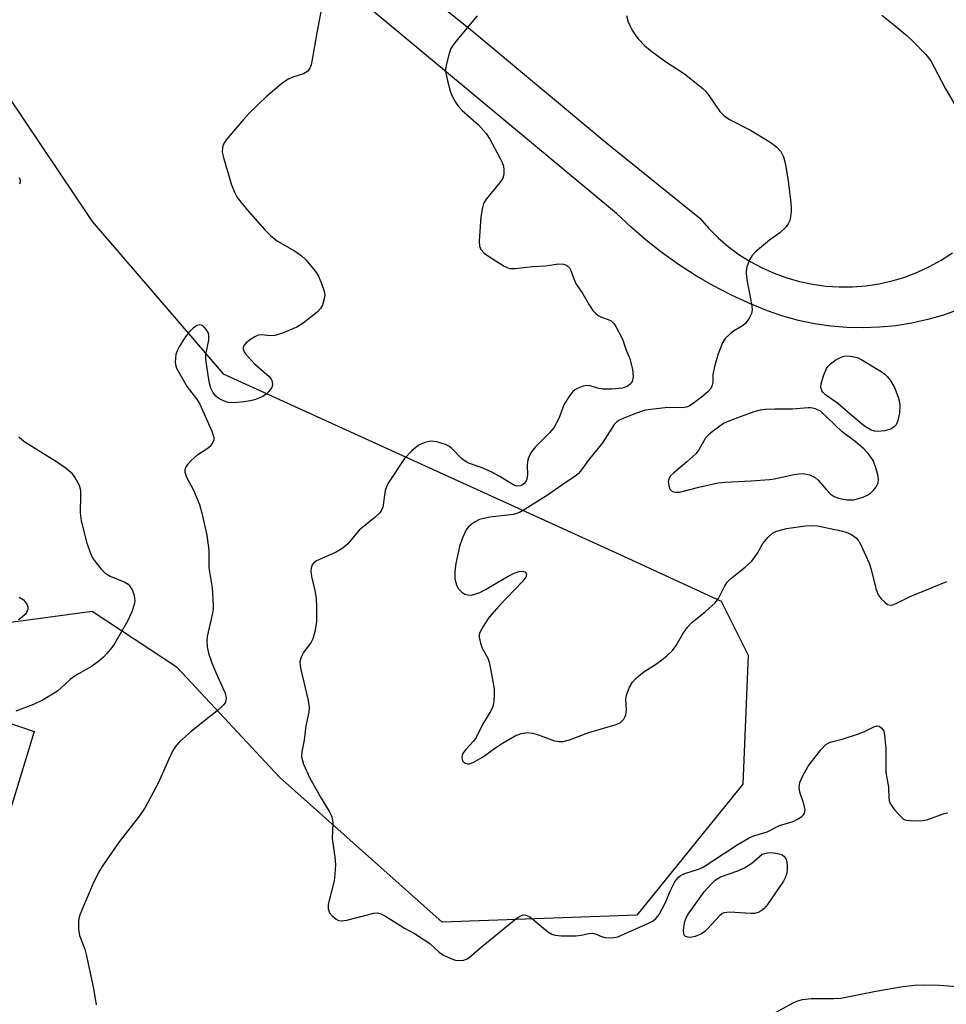
# Model space of a CAD drawing. Units: inches. Extents: x 1267766 to 1273766, y 541451 to 545452.
# Drawn here: x 1268167 to 1268372, y 541770 to 541987 of the extents above; entities that cross this region are included whole.
import ezdxf

# ---------------------------------------------------------------- set-up
doc = ezdxf.new("R2010")
doc.units = ezdxf.units.IN
doc.header["$MEASUREMENT"] = 0
for name, color, linetype in [('NTRL-Trees', 3, 'Continuous'), ('TRANS-Parking Lot', 4, 'Continuous'), ('TRANS-Road', 130, 'Continuous'), ('Undefined', 1, 'Continuous')]:
    doc.layers.add(name, color=color, linetype=linetype)

msp = doc.modelspace()

# ---------------------------------------------------------------- linework, layer by layer
at = {"layer": 'NTRL-Trees'}
msp.add_lwpolyline([(1268321.91, 541859.07), (1268327.85, 541847.13), (1268326.66, 541818.72), (1268303.26, 541789.85), (1268260.35, 541788.29), (1268224.47, 541820.28), (1268201.84, 541844.46), (1268183.08, 541856.8), (1268154.74, 541852.94), (1268146.69, 541856.5), (1268127.83, 541854.42), (1268080.23, 541848.68), (1268010.46, 541868.4), (1267998.23, 541883.47), (1267998.1, 541905.17), (1268104.5, 542033.29), (1268120.71, 542051.98), (1268140.21, 542046.52), (1268155.03, 542028.57), (1268157.97, 542000.48), (1268160.5, 541976.3), (1268183.12, 541942.76), (1268211.98, 541909.21), (1268299.36, 541869.43)], close=True, dxfattribs=at)
at = {"layer": 'TRANS-Parking Lot'}
msp.add_lwpolyline([(1268151.26, 541836.81), (1268170.29, 541830.32), (1268160.35, 541797.98)], dxfattribs=at)
at = {"layer": 'TRANS-Road'}
for points in [[(1268374.3, 541923.37), (1268370.91, 541922.16), (1268367.46, 541921.17), (1268363.95, 541920.38), (1268360.4, 541919.81), (1268356.83, 541919.46), (1268353.23, 541919.32), (1268349.64, 541919.4), (1268346.06, 541919.7), (1268342.5, 541920.22), (1268338.98, 541920.95), (1268335.51, 541921.89), (1268332.11, 541923.05), (1268328, 541924.74), (1268323.98, 541926.61), (1268320.05, 541928.67), (1268316.22, 541930.9), (1268312.5, 541933.31), (1268308.88, 541935.89), (1268305.4, 541938.62), (1268302.03, 541941.52), (1268298.81, 541944.57), (1268156.9, 542062.46)], [(1268227.35, 542016.42), (1268266.53, 541985.17), (1268296.66, 541960.02), (1268317.15, 541943.49), (1268319.1, 541941.28), (1268321.2, 541939.2), (1268323.44, 541937.29), (1268325.81, 541935.54), (1268328.3, 541933.96), (1268330.9, 541932.57), (1268333.59, 541931.36), (1268336.36, 541930.35), (1268339.19, 541929.54), (1268342.07, 541928.94), (1268344.99, 541928.54), (1268347.93, 541928.35), (1268350.88, 541928.37), (1268353.82, 541928.6), (1268356.73, 541929.04), (1268359.61, 541929.69), (1268362.43, 541930.54), (1268365.19, 541931.59), (1268367.86, 541932.83), (1268370.43, 541934.27), (1268372.9, 541935.88)]]:
    msp.add_lwpolyline(points, dxfattribs=at)
at = {"layer": 'Undefined'}
for points, elevation in [([(1268233.71, 541989.85), (1268232.65, 541984.39), (1268231.64, 541978.51), (1268231.4, 541977.36), (1268231.13, 541976.57), (1268230.65, 541975.92), (1268229.75, 541975.31), (1268227.35, 541974.63), (1268226.32, 541974.16), (1268224.9, 541973.11), (1268221.47, 541970.28), (1268217.87, 541966.79), (1268216.48, 541965.29), (1268212.7, 541960.82), (1268212.08, 541959.86), (1268211.84, 541959.11), (1268211.8, 541958.04), (1268212.05, 541956.91), (1268213.86, 541950.89), (1268214.49, 541949.25), (1268215.03, 541948.22), (1268215.89, 541947.06), (1268217.38, 541945.28), (1268221.22, 541940.97), (1268222.42, 541939.73), (1268224, 541938.48), (1268227.76, 541936.3), (1268229.19, 541935.32), (1268230.26, 541934.36), (1268231.73, 541932.6), (1268232.59, 541931.45), (1268233.04, 541930.71), (1268233.71, 541929.1), (1268234.27, 541927.44), (1268234.41, 541926.61), (1268234.37, 541926.03), (1268233.91, 541924.34), (1268233.51, 541923.57), (1268232.76, 541922.81), (1268229.69, 541920.39), (1268228.29, 541919.51), (1268225.06, 541918.15), (1268223.41, 541917.63), (1268222.29, 541917.54), (1268220.5, 541917.8), (1268219.71, 541917.73), (1268218.97, 541917.38), (1268218.01, 541916.75), (1268217.11, 541916.05), (1268216.59, 541915.46), (1268216.42, 541915.02), (1268216.44, 541914.53), (1268216.65, 541914.06), (1268216.96, 541913.59), (1268218.95, 541911.38), (1268222.15, 541908.61), (1268222.62, 541908), (1268222.81, 541907.52), (1268222.86, 541906.72), (1268222.74, 541906.21), (1268222.11, 541905.32), (1268221.47, 541904.74), (1268220.77, 541904.23), (1268219.15, 541903.54), (1268218.01, 541903.22), (1268216.57, 541903.01), (1268214.25, 541902.83), (1268213.14, 541902.91), (1268212.08, 541903.21), (1268211.05, 541903.73), (1268210.38, 541904.29), (1268209.82, 541904.98), (1268209.28, 541906.01), (1268208.88, 541907.41), (1268208.19, 541912.33), (1268208.2, 541913.48), (1268208.83, 541916.63), (1268208.87, 541917.67), (1268208.75, 541918.17), (1268208.35, 541918.89), (1268207.83, 541919.52), (1268207.44, 541919.84), (1268206.84, 541920.02), (1268206.22, 541919.88), (1268205.38, 541919.25), (1268204.39, 541918.23), (1268203.48, 541917.08), (1268202.34, 541915.3), (1268201.82, 541914.23), (1268201.59, 541913.43), (1268201.42, 541911.78), (1268201.47, 541911.24), (1268201.74, 541910.44), (1268204.09, 541906.34), (1268206.13, 541903.71), (1268206.86, 541902.52), (1268209.53, 541896.53), (1268209.95, 541895.19), (1268209.92, 541894.67), (1268209.73, 541894.16), (1268209.1, 541893.21), (1268208.45, 541892.65), (1268206.23, 541891.22), (1268204.92, 541890.07), (1268204.14, 541889.24), (1268203.72, 541888.54), (1268203.58, 541888.01), (1268203.57, 541887.48), (1268203.92, 541886.43), (1268205.44, 541883.57), (1268206.77, 541880.39), (1268207.31, 541878.44), (1268208.4, 541873.63), (1268208.82, 541870.34), (1268208.81, 541866.39), (1268209.55, 541862), (1268209.81, 541858.16), (1268209.78, 541857.28), (1268209.66, 541856.44), (1268208.48, 541851.31), (1268208.42, 541850.45), (1268208.5, 541849.02), (1268208.77, 541847.58), (1268209.54, 541845.44), (1268210.4, 541843.33), (1268212.46, 541838.79), (1268212.68, 541837.74), (1268212.6, 541837.1), (1268212.41, 541836.66), (1268212.09, 541836.22), (1268211.08, 541835.22), (1268205.02, 541830.39), (1268202.37, 541828.07), (1268201.42, 541826.99), (1268200.86, 541826.01), (1268199.98, 541824.21), (1268197.66, 541818.97), (1268194.8, 541813.56), (1268193.58, 541811.73), (1268189.09, 541806.01), (1268185.58, 541801.02), (1268184.65, 541799.55), (1268183.23, 541796.64), (1268180.96, 541791.28), (1268180.33, 541789.67), (1268180.07, 541788.56), (1268180.09, 541786.8), (1268180.3, 541785.34), (1268181.46, 541782.32), (1268181.79, 541781.18), (1268183.4, 541773.64), (1268184, 541770.1)], 532), ([(1268268.06, 541988.1), (1268264.28, 541983.64), (1268262.86, 541981.84), (1268262.26, 541980.89), (1268261.85, 541979.8), (1268261.26, 541977.51), (1268261.07, 541976.36), (1268261.1, 541975.51), (1268261.47, 541973.82), (1268262.17, 541971.3), (1268262.59, 541970.26), (1268263.27, 541969.06), (1268263.93, 541968.14), (1268264.72, 541967.29), (1268268.34, 541964.07), (1268270.06, 541962.18), (1268270.84, 541960.96), (1268273.07, 541956.83), (1268273.57, 541955.78), (1268273.83, 541954.98), (1268273.94, 541954.17), (1268273.94, 541953.37), (1268273.87, 541952.85), (1268273.7, 541952.35), (1268273.1, 541951.42), (1268270.03, 541947.67), (1268269.47, 541946.73), (1268269.19, 541945.9), (1268268.85, 541943.84), (1268268.48, 541938.47), (1268268.54, 541937.33), (1268268.85, 541936.63), (1268269.58, 541935.82), (1268270.78, 541934.98), (1268274.04, 541932.92), (1268274.82, 541932.55), (1268275.35, 541932.41), (1268276.47, 541932.4), (1268280.22, 541932.85), (1268283.14, 541932.98), (1268285.96, 541933.45), (1268287.11, 541933.36), (1268287.63, 541933.22), (1268288.08, 541932.97), (1268288.4, 541932.59), (1268288.64, 541932.12), (1268289.42, 541929.99), (1268289.87, 541929), (1268291.35, 541926.8), (1268292.75, 541924.4), (1268293.57, 541923.19), (1268294.14, 541922.54), (1268294.78, 541922.06), (1268295.47, 541921.72), (1268296.94, 541921.2), (1268297.63, 541920.86), (1268298.21, 541920.32), (1268298.66, 541919.64), (1268300.08, 541916.86), (1268300.85, 541914.62), (1268301.7, 541912.51), (1268302.34, 541910.2), (1268302.46, 541908.54), (1268302.28, 541907.52), (1268301.81, 541906.88), (1268301.11, 541906.42), (1268300.02, 541906.04), (1268297.86, 541905.78), (1268295.8, 541905.82), (1268294.63, 541906), (1268293.01, 541906.54), (1268292.25, 541906.64), (1268291.43, 541906.47), (1268290.35, 541906.07), (1268289.59, 541905.65), (1268289.15, 541905.29), (1268288.27, 541904.15), (1268287.2, 541902.38), (1268286.85, 541901.58), (1268286.09, 541899.38), (1268284.96, 541897.32), (1268284.02, 541896.2), (1268280.9, 541893.09), (1268279.9, 541891.76), (1268279.4, 541890.69), (1268279.17, 541889.85), (1268279.11, 541889.01), (1268279.12, 541887.01), (1268278.97, 541885.94), (1268278.76, 541885.45), (1268278.44, 541885.02), (1268278.03, 541884.69), (1268277.58, 541884.5), (1268276.83, 541884.45), (1268276.12, 541884.67), (1268273.07, 541886.55), (1268271.26, 541887.49), (1268269.14, 541888.45), (1268266.39, 541889.42), (1268265.61, 541889.76), (1268264.7, 541890.46), (1268262.45, 541892.73), (1268261.78, 541893.23), (1268261.04, 541893.61), (1268259.12, 541894.2), (1268257.81, 541894.33), (1268256.53, 541894.05), (1268255.06, 541893.39), (1268253.54, 541892.17), (1268251.98, 541890.56), (1268248.42, 541885.06), (1268248.02, 541884.28), (1268247.75, 541883.45), (1268247.24, 541879.83), (1268246.93, 541879.1), (1268246.49, 541878.44), (1268245.49, 541877.5), (1268242.03, 541874.69), (1268239.49, 541871.68), (1268238.44, 541870.76), (1268236.97, 541869.87), (1268232.61, 541867.93), (1268231.94, 541867.44), (1268231.66, 541867.07), (1268231.39, 541866.42), (1268231.33, 541865.65), (1268231.52, 541864.53), (1268232.24, 541861.41), (1268232.49, 541859.73), (1268232.63, 541857.74), (1268232.62, 541854.59), (1268232.34, 541852.65), (1268231.81, 541850.8), (1268231.41, 541850.06), (1268229.72, 541847.72), (1268229.23, 541846.73), (1268228.95, 541845.71), (1268228.97, 541844.85), (1268229.11, 541843.98), (1268230.73, 541837.2), (1268230.97, 541835.61), (1268230.89, 541834.59), (1268230.23, 541831.6), (1268229.91, 541828.44), (1268229.39, 541825.83), (1268229.32, 541824.74), (1268229.48, 541823.95), (1268229.76, 541823.16), (1268231.12, 541820.04), (1268233.62, 541815.62), (1268235.55, 541812.45), (1268235.91, 541811.72), (1268236.12, 541810.92), (1268236.18, 541810.06), (1268236.07, 541806.78), (1268236.67, 541802.65), (1268236.77, 541800.94), (1268236.64, 541798.87), (1268236.46, 541797.4), (1268235.15, 541792.23), (1268235.15, 541791.21), (1268235.5, 541790.32), (1268236.05, 541789.66), (1268236.93, 541788.93), (1268237.42, 541788.69), (1268238.15, 541788.58), (1268239.32, 541788.73), (1268245.22, 541790.26), (1268246.03, 541790.33), (1268246.82, 541790.16), (1268247.83, 541789.64), (1268252.01, 541787), (1268254.22, 541785.77), (1268256.16, 541784.54), (1268257.57, 541783.56), (1268259.67, 541781.69), (1268260.63, 541781.03), (1268262.23, 541780.26), (1268263.29, 541779.95), (1268264.09, 541779.82), (1268265.1, 541779.93), (1268265.81, 541780.19), (1268266.24, 541780.44), (1268268.5, 541782.45), (1268276.55, 541789), (1268277.48, 541789.64), (1268278.23, 541789.88), (1268278.75, 541789.85), (1268279.5, 541789.54), (1268280.43, 541788.86), (1268283.6, 541786.23), (1268284.51, 541785.66), (1268285.25, 541785.4), (1268286.67, 541785.27), (1268289.87, 541785.31), (1268291.02, 541785.44), (1268292.7, 541785.79), (1268293.52, 541785.85), (1268294.33, 541785.67), (1268295.5, 541785.12), (1268296.28, 541784.91), (1268297.68, 541784.87), (1268299.06, 541785.1), (1268305.86, 541788.07), (1268306.86, 541788.61), (1268307.49, 541789.12), (1268308.18, 541789.98), (1268308.88, 541791.23), (1268309.64, 541792.78), (1268310.64, 541795.1), (1268311.69, 541797.18), (1268312.34, 541798.1), (1268312.92, 541798.58), (1268313.9, 541799.05), (1268316.89, 541799.99), (1268317.94, 541800.44), (1268325.38, 541805.38), (1268328.05, 541806.88), (1268329.09, 541807.33), (1268332.02, 541808.24), (1268334.79, 541809.6), (1268337.74, 541810.52), (1268338.74, 541811.01), (1268339.65, 541811.61), (1268340.03, 541811.94), (1268340.29, 541812.33), (1268340.39, 541813.04), (1268340.12, 541814.38), (1268339.21, 541816.95), (1268339.1, 541818.01), (1268339.23, 541819.07), (1268339.8, 541820.39), (1268341.09, 541822.7), (1268343.84, 541826.31), (1268345.01, 541827.46), (1268345.9, 541828.02), (1268348.55, 541828.68), (1268352.17, 541829.8), (1268353.49, 541830.32), (1268355.54, 541831.37), (1268356.29, 541831.59), (1268356.75, 541831.53), (1268357.34, 541831.09), (1268357.74, 541830.41), (1268357.94, 541829.63), (1268358.22, 541826.52), (1268358.23, 541821.27), (1268358.77, 541818.06), (1268358.9, 541815.56), (1268359.05, 541814.75), (1268359.44, 541814.02), (1268360.14, 541813.1), (1268361.31, 541811.78), (1268362.15, 541811.04), (1268362.64, 541810.82), (1268363.48, 541810.68), (1268364.96, 541810.66), (1268366.45, 541810.74), (1268367.51, 541810.97), (1268371.09, 541812.26), (1268371.91, 541812.4)], 530), ([(1268301.01, 541988.22), (1268301.37, 541986.81), (1268301.7, 541986), (1268302.26, 541984.98), (1268303.04, 541983.73), (1268303.57, 541983.03), (1268305.05, 541981.55), (1268306.62, 541980.27), (1268309.58, 541978.07), (1268313.78, 541975.36), (1268317.85, 541972.07), (1268318.47, 541971.46), (1268319.03, 541970.77), (1268321.56, 541967.07), (1268322.54, 541966.07), (1268323.74, 541965.3), (1268328.39, 541962.91), (1268332.67, 541960.28), (1268334.12, 541959.27), (1268335.02, 541958.24), (1268335.67, 541957.05), (1268336.07, 541955.37), (1268336.64, 541951.64), (1268337.16, 541947.59), (1268337.34, 541945.84), (1268337.34, 541944.98), (1268337.21, 541943.84), (1268337.02, 541943.02), (1268336.69, 541942.28), (1268336.2, 541941.64), (1268334.82, 541940.3), (1268332.55, 541938.67), (1268329.48, 541936.1), (1268328.69, 541935.3), (1268328.12, 541934.33), (1268327.56, 541932.71), (1268327.41, 541931.88), (1268327.41, 541931.33), (1268327.58, 541929.93), (1268328.63, 541924.17), (1268328.69, 541923.33), (1268328.58, 541922.51), (1268328.09, 541921.48), (1268327.24, 541920.3), (1268326.59, 541919.76), (1268324.64, 541918.6), (1268323.95, 541918.11), (1268322.79, 541916.95), (1268322.17, 541916.04), (1268321.24, 541913.63), (1268320.4, 541910.83), (1268320.07, 541909.08), (1268320.04, 541907.29), (1268319.91, 541906.66), (1268319.58, 541905.99), (1268318.93, 541905.2), (1268317.81, 541904.24), (1268315.67, 541902.64), (1268314.93, 541902.17), (1268314.23, 541901.88), (1268313.26, 541901.7), (1268310.71, 541901.74), (1268309.53, 541901.67), (1268305.15, 541901.15), (1268303.18, 541900.53), (1268300.4, 541899.44), (1268299.34, 541898.94), (1268298.86, 541898.63), (1268298.28, 541898.06), (1268295.69, 541894.01), (1268292.54, 541890.09), (1268290.83, 541887.72), (1268290.31, 541887.16), (1268289.67, 541886.64), (1268286.94, 541884.82), (1268283.36, 541882.28), (1268278.65, 541879.35), (1268277.39, 541878.64), (1268276.04, 541878.21), (1268270.87, 541877.59), (1268268.59, 541877.07), (1268267.6, 541876.6), (1268266.71, 541875.99), (1268266.11, 541875.46), (1268265.63, 541874.81), (1268264.81, 541873.03), (1268264.15, 541871.15), (1268263.36, 541867.39), (1268263.12, 541865.67), (1268263.14, 541864.03), (1268263.48, 541862.65), (1268263.85, 541861.9), (1268264.64, 541861.09), (1268265.36, 541860.63), (1268265.88, 541860.45), (1268266.69, 541860.43), (1268267.53, 541860.59), (1268268.6, 541860.98), (1268269.88, 541861.62), (1268274.87, 541864.59), (1268276.18, 541865.26), (1268277.28, 541865.62), (1268278.06, 541865.72), (1268278.67, 541865.51), (1268278.89, 541865.2), (1268278.92, 541865.02), (1268278.75, 541864.4), (1268278.14, 541863.5), (1268272.84, 541857.94), (1268270.7, 541855.52), (1268269.42, 541853.64), (1268268.64, 541852.18), (1268268.5, 541851.68), (1268268.49, 541851.15), (1268268.77, 541849.8), (1268269.16, 541848.74), (1268270.41, 541846.47), (1268270.68, 541845.63), (1268271.01, 541844.18), (1268271.8, 541839.77), (1268271.82, 541838.35), (1268271.71, 541836.94), (1268271.48, 541835.87), (1268271.07, 541834.89), (1268269.21, 541831.85), (1268267.86, 541828.99), (1268267.27, 541828.17), (1268265.48, 541826.28), (1268264.83, 541825.39), (1268264.64, 541824.61), (1268264.81, 541823.9), (1268265.27, 541823.42), (1268265.88, 541823.19), (1268266.36, 541823.21), (1268267.16, 541823.49), (1268269.24, 541824.7), (1268272.06, 541826.76), (1268273.65, 541827.8), (1268276.4, 541829.41), (1268277.72, 541829.93), (1268279.12, 541830.08), (1268280.24, 541829.98), (1268281.35, 541829.65), (1268285.14, 541828.3), (1268286.14, 541828.13), (1268287.01, 541828.16), (1268288.42, 541828.47), (1268292.68, 541830.12), (1268298.73, 541831.87), (1268299.65, 541832.33), (1268300.38, 541833.07), (1268300.65, 541833.51), (1268300.83, 541833.99), (1268300.96, 541835.03), (1268300.87, 541837.5), (1268300.97, 541838.32), (1268301.58, 541839.95), (1268302.3, 541841.21), (1268303.07, 541842.03), (1268304.14, 541842.95), (1268305.05, 541843.63), (1268307.42, 541845.13), (1268308.8, 541846.11), (1268309.9, 541847), (1268311.13, 541848.21), (1268311.99, 541849.31), (1268313.39, 541851.89), (1268314.42, 541853.32), (1268315.43, 541854.38), (1268318.43, 541856.76), (1268320.57, 541858.71), (1268321.27, 541859.63), (1268322.61, 541862.27), (1268323.23, 541863.24), (1268323.97, 541863.97), (1268327.19, 541866.56), (1268328.62, 541867.9), (1268329.9, 541869.66), (1268331.09, 541871.8), (1268332.15, 541873.13), (1268333.2, 541874.05), (1268333.91, 541874.41), (1268334.68, 541874.67), (1268336.3, 541875.06), (1268340.48, 541875.69), (1268341.96, 541875.74), (1268343.14, 541875.66), (1268348.39, 541874.59), (1268349.48, 541874.26), (1268350.5, 541873.83), (1268351.17, 541873.42), (1268351.77, 541872.93), (1268352.28, 541872.28), (1268352.7, 541871.51), (1268354.53, 541867.47), (1268354.96, 541866.08), (1268356.01, 541861.83), (1268356.51, 541860.49), (1268357.17, 541859.6), (1268357.96, 541858.83), (1268358.59, 541858.37), (1268359.26, 541858.19), (1268359.73, 541858.26), (1268360.46, 541858.53), (1268363.6, 541860.12), (1268371.68, 541863.42)], 528), ([(1268357.34, 541988.29), (1268360.29, 541985.92), (1268362.91, 541983.73), (1268364.18, 541982.57), (1268367.01, 541979.57), (1268368.11, 541978.2), (1268368.99, 541976.65), (1268371.39, 541972.02), (1268374.98, 541965.92)], 526), ([(1268167.01, 541952.45), (1268167.18, 541951.99), (1268167.24, 541951.54), (1268167.05, 541951.03)], 534), ([(1268166.94, 541895.29), (1268168.03, 541894.37), (1268171.79, 541891.97), (1268175.26, 541889.87), (1268177.38, 541888.37), (1268178.47, 541887.45), (1268179.3, 541886.34), (1268180.2, 541884.62), (1268180.51, 541883.57), (1268180.56, 541882.41), (1268180.45, 541878.56), (1268180.67, 541876.77), (1268181.9, 541871.86), (1268182.91, 541869.18), (1268183.32, 541868.43), (1268183.99, 541867.49), (1268185.08, 541866.14), (1268185.87, 541865.33), (1268186.32, 541865), (1268187.06, 541864.62), (1268190.34, 541863.28), (1268191.01, 541862.81), (1268191.41, 541862.4), (1268192.01, 541861.41), (1268192.38, 541860.29), (1268192.48, 541859.16), (1268192.38, 541858.33), (1268191.82, 541856.72), (1268190.87, 541854.63), (1268188.1, 541849.78), (1268187.45, 541848.82), (1268186.36, 541847.5), (1268185.59, 541846.69), (1268184.59, 541845.82), (1268182.94, 541844.7), (1268180.06, 541843.08), (1268179.13, 541842.48), (1268178.28, 541841.82), (1268175.45, 541839.25), (1268172.27, 541837.33), (1268170.16, 541836.31), (1268166.25, 541834.82)], 534), ([(1268166.98, 541859.99), (1268167.94, 541859.33), (1268168.34, 541858.95), (1268168.78, 541858.29), (1268168.92, 541857.81), (1268168.89, 541857.31), (1268168.61, 541856.58), (1268168.3, 541856.13), (1268167.72, 541855.59), (1268166.81, 541854.98)], 536), ([(1268333.84, 541768.39), (1268337.78, 541770.49), (1268338.83, 541770.93), (1268339.85, 541771.21), (1268341.74, 541771.48), (1268346.75, 541771.45), (1268348.28, 541771.55), (1268356.04, 541773.07), (1268362, 541774.11), (1268364.55, 541774.41), (1268366.57, 541774.48), (1268370.06, 541774.4), (1268375.95, 541773.98)], 532)]:
    msp.add_lwpolyline(points, dxfattribs=dict(at, elevation=elevation))
for points, elevation in [([(1268356.46, 541896.47), (1268355.68, 541896.56), (1268354.97, 541896.79), (1268354.23, 541897.18), (1268353.51, 541897.68), (1268351.89, 541898.98), (1268347.62, 541902.69), (1268344.88, 541904.53), (1268344.37, 541905.05), (1268344.11, 541905.45), (1268343.91, 541906.18), (1268343.95, 541907.02), (1268344.45, 541908.72), (1268345.12, 541910.36), (1268345.43, 541910.84), (1268346.03, 541911.42), (1268347.22, 541912.25), (1268348.22, 541912.82), (1268348.74, 541913.04), (1268349.28, 541913.15), (1268350.43, 541913.1), (1268351.86, 541912.77), (1268352.92, 541912.26), (1268357.18, 541909.73), (1268357.97, 541909.11), (1268358.49, 541908.62), (1268359.14, 541907.83), (1268360.1, 541906.17), (1268360.92, 541904.03), (1268361.21, 541902.92), (1268361.31, 541902.21), (1268361.22, 541900.61), (1268360.95, 541899.22), (1268360.72, 541898.43), (1268360.48, 541897.95), (1268360.16, 541897.56), (1268359.32, 541896.98), (1268357.92, 541896.6)], 528), ([(1268341.06, 541901.71), (1268337.62, 541901.38), (1268333.69, 541901.44), (1268331.66, 541901.34), (1268330.51, 541901.2), (1268329.08, 541900.78), (1268324.87, 541899.26), (1268323.2, 541898.61), (1268322.43, 541898.22), (1268320.18, 541896.64), (1268319.1, 541895.76), (1268318.39, 541894.91), (1268316.98, 541892.46), (1268316.28, 541891.56), (1268314.33, 541889.76), (1268311.33, 541887.28), (1268310.7, 541886.67), (1268310.33, 541886.04), (1268310.21, 541885.35), (1268310.31, 541884.54), (1268310.59, 541883.79), (1268310.89, 541883.41), (1268311.33, 541883.18), (1268311.86, 541883.08), (1268312.7, 541883.1), (1268316.93, 541884.24), (1268321.23, 541885.17), (1268322.68, 541885.31), (1268328.53, 541885.58), (1268332.55, 541885.89), (1268333.68, 541886.05), (1268337.95, 541886.98), (1268339.13, 541887.16), (1268340.01, 541887.2), (1268341.35, 541886.92), (1268342.59, 541886.37), (1268343.32, 541885.72), (1268345.17, 541883.56), (1268345.97, 541882.73), (1268346.85, 541882.16), (1268347.79, 541881.78), (1268349.62, 541881.42), (1268351.08, 541881.43), (1268351.93, 541881.62), (1268353.33, 541882.09), (1268354.13, 541882.46), (1268354.8, 541882.9), (1268355.6, 541883.62), (1268356.08, 541884.26), (1268356.49, 541885.17), (1268356.61, 541885.88), (1268356.46, 541887), (1268355.96, 541888.69), (1268355.44, 541890.05), (1268355.01, 541890.77), (1268354.33, 541891.63), (1268353.37, 541892.63), (1268351.43, 541894.28), (1268348.58, 541896.43), (1268343.79, 541900.99), (1268342.69, 541901.49), (1268341.69, 541901.69)], 526), ([(1268328.4, 541790.19), (1268323.75, 541790.53), (1268322.55, 541790.39), (1268322.1, 541790.18), (1268321.48, 541789.72), (1268318.89, 541786.83), (1268318.27, 541786.24), (1268317.56, 541785.74), (1268316.18, 541785.16), (1268315.04, 541784.94), (1268314.5, 541784.99), (1268314.03, 541785.15), (1268313.69, 541785.44), (1268313.61, 541785.62), (1268313.56, 541786.5), (1268313.79, 541788.13), (1268314.02, 541788.91), (1268314.48, 541789.81), (1268318.14, 541794.99), (1268319.51, 541796.56), (1268320.58, 541797.59), (1268321.75, 541798.29), (1268325.53, 541799.58), (1268327.04, 541800.28), (1268328.67, 541801.3), (1268330.9, 541803.29), (1268332.11, 541803.57), (1268333.15, 541803.63), (1268334.32, 541803.47), (1268335.32, 541803.14), (1268335.71, 541802.87), (1268336.13, 541802.33), (1268336.36, 541801.58), (1268336.46, 541800.76), (1268336.47, 541799.93), (1268336.34, 541799.11), (1268336, 541798.06), (1268335.65, 541797.31), (1268332.14, 541792.21), (1268331.38, 541791.3), (1268330.73, 541790.8), (1268330.02, 541790.44), (1268329.25, 541790.24)], 532)]:
    msp.add_lwpolyline(points, close=True, dxfattribs=dict(at, elevation=elevation))

doc.saveas('drawing.dxf')
